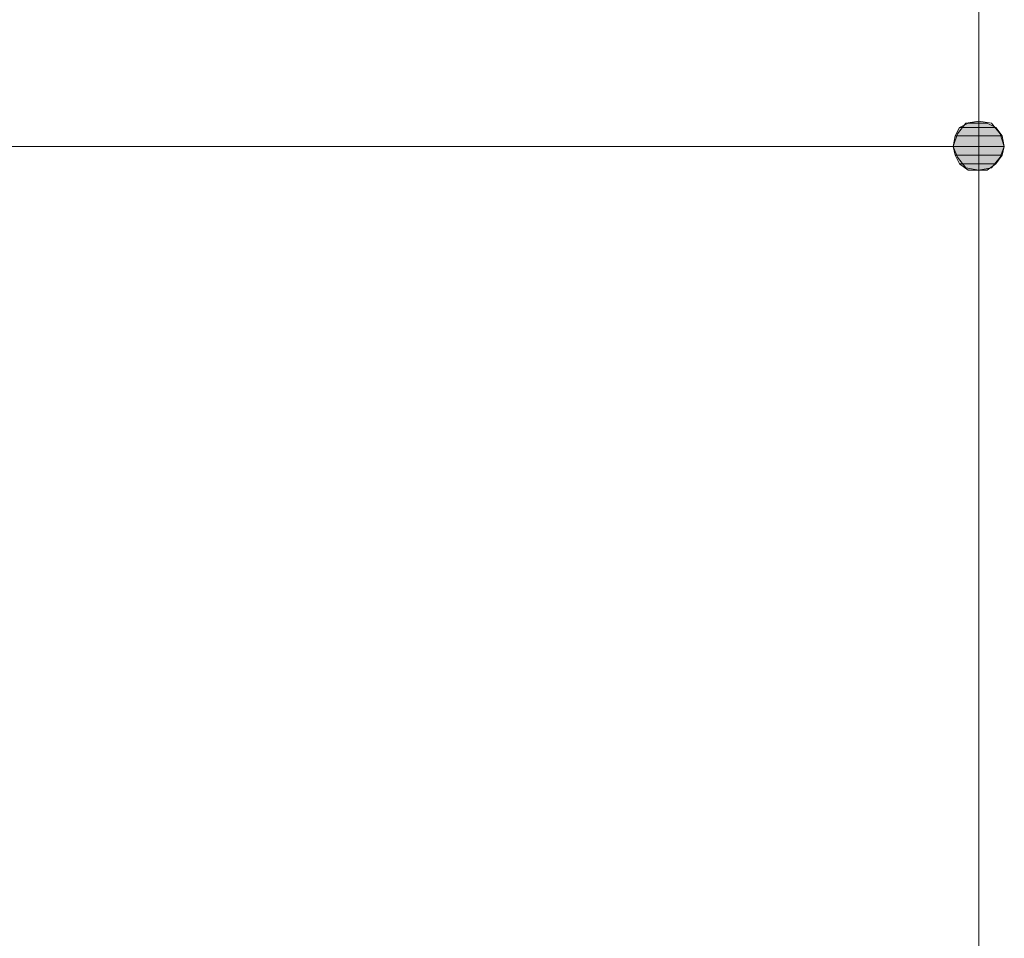
# Model space of a CAD drawing. Units: inches. Extents: x 6 to 204, y 5 to 291.
# Drawn here: x 62 to 72, y 108 to 117 of the extents above; entities that cross this region are included whole.
import ezdxf

# ---------------------------------------------------------------- set-up
doc = ezdxf.new("R2010")
doc.units = ezdxf.units.IN
doc.header["$MEASUREMENT"] = 0
doc.layers.add('Layer 1', color=7, linetype='Continuous')

msp = doc.modelspace()

# ---------------------------------------------------------------- hatches: boundary and pattern name
at = {"layer": 'Layer 1', "true_color": 0xffffff}
for points in [[(71.3952, 115.6617), (71.3105, 115.6194), (71.6703, 115.6194)], [(71.501, 115.6829), (71.3952, 115.6617), (71.5857, 115.6617)], [(71.3952, 115.6617), (71.5857, 115.6617), (71.6703, 115.6194)], [(71.3105, 115.6194), (71.2682, 115.5347), (71.7338, 115.5347)], [(71.3105, 115.6194), (71.6703, 115.6194), (71.7338, 115.5347)], [(71.2682, 115.5347), (71.247, 115.4289), (71.755, 115.4289)], [(71.2682, 115.5347), (71.7338, 115.5347), (71.755, 115.4289)], [(71.247, 115.4289), (71.2682, 115.3442), (71.7338, 115.3442)], [(71.247, 115.4289), (71.755, 115.4289), (71.7338, 115.3442)], [(71.2682, 115.3442), (71.3105, 115.2595), (71.6703, 115.2595)], [(71.2682, 115.3442), (71.7338, 115.3442), (71.6703, 115.2595)], [(71.3105, 115.2596), (71.3952, 115.196), (71.5857, 115.196)], [(71.3105, 115.2596), (71.6703, 115.2596), (71.5857, 115.196)]]:
    msp.add_hatch(color=7, dxfattribs=at).paths.add_polyline_path(points)

# ---------------------------------------------------------------- linework, layer by layer
at = {"layer": 'Layer 1', "color": 7, "lineweight": 5, "true_color": 0xffffff}
for points in [[(71.501, 105.8192), (71.501, 131.8119)], [(71.755, 115.4289), (71.7127, 115.5559), (71.628, 115.6617), (71.501, 115.6829), (71.374, 115.6617), (71.2893, 115.5559), (71.247, 115.4289), (71.2893, 115.3231), (71.374, 115.2172), (71.501, 115.1961), (71.628, 115.2172), (71.7127, 115.3231), (71.755, 115.4289)], [(61.5315, 115.4289), (71.247, 115.4289)]]:
    msp.add_lwpolyline(points, dxfattribs=at)
at = {"layer": 'Layer 1', "lineweight": 0}
for points in [[(71.3952, 115.6617), (71.3105, 115.6194), (71.6703, 115.6194)], [(71.501, 115.6829), (71.3952, 115.6617), (71.5857, 115.6617)], [(71.3952, 115.6617), (71.5857, 115.6617), (71.6703, 115.6194)], [(71.3105, 115.6194), (71.2682, 115.5347), (71.7338, 115.5347)], [(71.3105, 115.6194), (71.6703, 115.6194), (71.7338, 115.5347)], [(71.2682, 115.5347), (71.247, 115.4289), (71.755, 115.4289)], [(71.2682, 115.5347), (71.7338, 115.5347), (71.755, 115.4289)], [(71.247, 115.4289), (71.2682, 115.3442), (71.7338, 115.3442)], [(71.247, 115.4289), (71.755, 115.4289), (71.7338, 115.3442)], [(71.2682, 115.3442), (71.3105, 115.2595), (71.6703, 115.2595)], [(71.2682, 115.3442), (71.7338, 115.3442), (71.6703, 115.2595)], [(71.3105, 115.2596), (71.3952, 115.196), (71.5857, 115.196)], [(71.3105, 115.2596), (71.6703, 115.2596), (71.5857, 115.196)], [(71.3952, 115.1961), (71.5857, 115.1961), (71.501, 115.1961)]]:
    msp.add_lwpolyline(points, dxfattribs=at)

doc.saveas('drawing.dxf')
